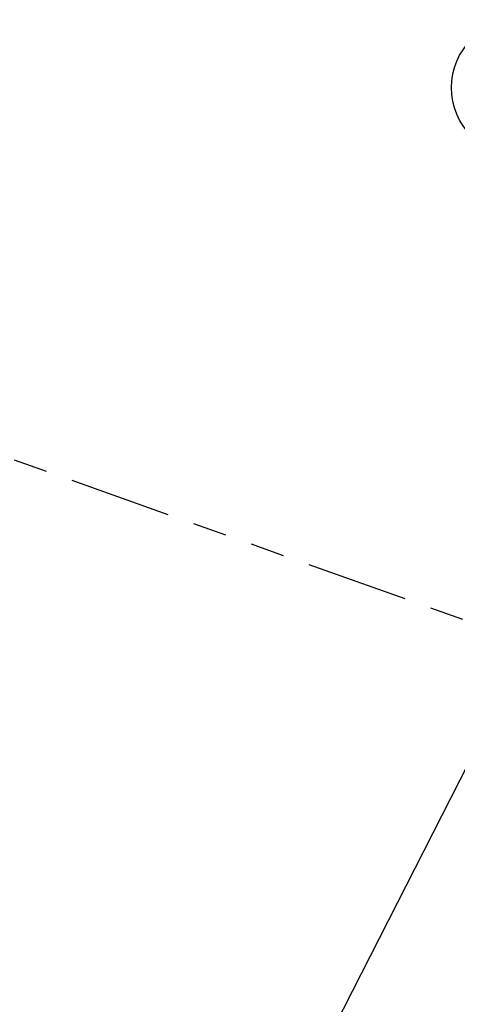
# Model space of a CAD drawing. Extents: x 0.8 to 33.8, y 0.5 to 21.5.
# Drawn here: x 8.5 to 10.1, y 13.7 to 17.3 of the extents above; entities that cross this region are included whole.
import ezdxf

# ---------------------------------------------------------------- set-up
doc = ezdxf.new("R2010")
doc.units = 0
doc.header["$MEASUREMENT"] = 0
doc.linetypes.add('HIDDENNEW0', pattern=[0.1875, 0.0625, -0.0625, 0.0625])
doc.linetypes.add('PHANTOM', pattern=[1.1875, 0.375, -0.0625, 0.125, -0.0625, 0.125, -0.0625, 0.375])
doc.layers.add('DIM', color=2, linetype='CONTINUOUS')
doc.layers.add('OBJ', color=7, linetype='HIDDENNEW0')
doc.styles.get("Standard").update_dxf_attribs({"font": 'monotxt.shx'})

# ---------------------------------------------------------------- blocks, each defined once
blk = doc.blocks.new('*D1841')
at = {"layer": 'DIM', "color": 2, "linetype": 'Continuous'}
for p, q in [((10.593336, 17.076817), (10.718336, 17.076817)), ((11.804994, 15.553415), (10.718336, 17.076817)), ((11.693737, 15.781139), (11.625895, 15.732746)), ((11.804994, 15.553415), (11.693737, 15.781139)), ((11.804994, 15.553415), (11.625895, 15.732746))]:
    blk.add_line(p, q, dxfattribs=at)
blk.add_circle((10.343336, 17.076817), 0.25, dxfattribs=at)
blk.add_text('7', height=0.18, dxfattribs=at).set_placement((10.253336, 16.986817))

msp = doc.modelspace()

# ---------------------------------------------------------------- linework, layer by layer
at = {"layer": 'DIM', "color": 2, "linetype": 'PHANTOM'}
msp.add_line((10.7947, 14.8871), (8.2393, 15.7955), dxfattribs=at)
at = {"layer": 'OBJ', "color": 7, "linetype": 'Continuous'}
msp.add_line((10.1572, 14.5959), (8.6772, 11.6919), dxfattribs=at)

# ---------------------------------------------------------------- block references
at = {"layer": 'DIM', "color": 2}
msp.add_blockref('*D1841', (0, 0), dxfattribs=at)

doc.saveas('drawing.dxf')
